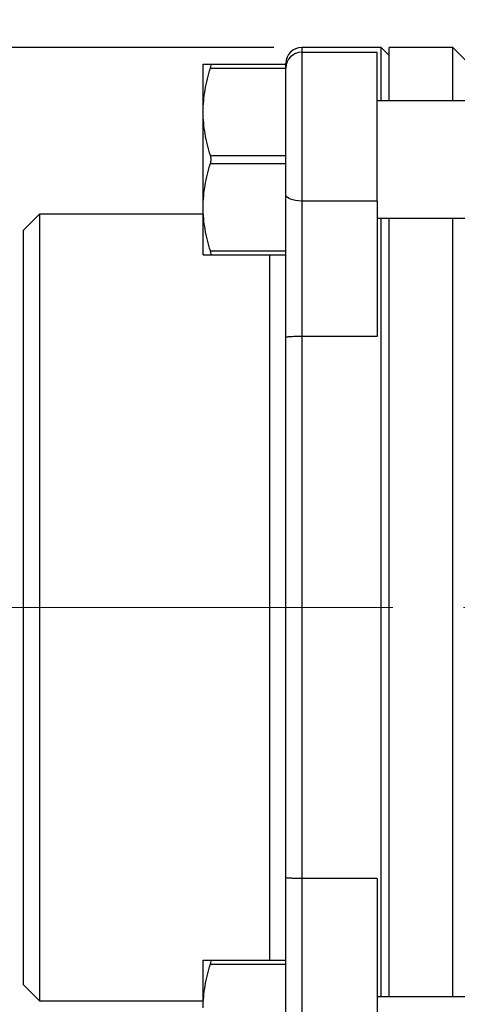
# Model space of a CAD drawing. Units: inches. Extents: x 0.2 to 10.8, y 0.2 to 8.3.
# Drawn here: x 4.2 to 4.9, y 3 to 4.4 of the extents above; entities that cross this region are included whole.
import ezdxf

# ---------------------------------------------------------------- set-up
doc = ezdxf.new("R2010")
doc.units = ezdxf.units.IN
doc.header["$MEASUREMENT"] = 0
doc.linetypes.add('CENTERX2', pattern=[0.8, 0.5, -0.1, 0.1, -0.1])
doc.layers.add('SKETCH', color=7, linetype='Continuous')
doc.styles.add('SLDTEXTSTYLE0', font='TXT', dxfattribs={"width": 0.75})
doc.dimstyles.new('SLDDIMSTYLE0', dxfattribs={"dimtxt": 0.125, "dimasz": 0.11811, "dimexe": 0, "dimexo": 0.0625, "dimgap": 0.03125, "dimtad": 0, "dimtih": 1, "dimtoh": 1, "dimlfac": 3.5, "dimrnd": 1e-09, "dimzin": 12, "dimdsep": 46, "dimtxsty": 'SLDTEXTSTYLE0', "dimsah": 1, "dimcen": 0.09, "dimadec": 0, "dimazin": 3, "dimtfac": 1, "dimtofl": 0, "dimtmove": 0, "dimatfit": 3, "dimfxl": 0, "dimfrac": 2, "dimtolj": 1, "dimtzin": 12, "dimarcsym": 0})

# ---------------------------------------------------------------- blocks, each defined once
blk = doc.blocks.new('_D_3')
at = {"layer": 'SKETCH'}
for p, q in [((3.8953, 4.7646), (2.2249, 4.7646)), ((2.343, 4.7646), (2.343, 3.8864)), ((2.3226, 3.861), (2.2845, 3.861)), ((2.2845, 3.861), (2.2845, 3.6625)), ((2.7382, 3.861), (2.7763, 3.861)), ((2.7763, 3.861), (2.7763, 3.6625)), ((2.2845, 3.6625), (2.3226, 3.6625)), ((2.7763, 3.6625), (2.7382, 3.6625)), ((2.343, 2.7589), (2.343, 3.6371)), ((4.5955, 2.7589), (2.2249, 2.7589))]:
    blk.add_line(p, q, dxfattribs=at)
for points in [[(2.343, 4.7646), (2.3233, 4.6465), (2.3627, 4.6465)], [(2.343, 2.7589), (2.3627, 2.877), (2.3233, 2.877)]]:
    blk.add_solid(points, dxfattribs=at)
at = {"layer": 'SKETCH', "char_height": 0.125, "attachment_point": 1, "style": 'SLDTEXTSTYLE0'}
for s, insert in [('7.02"', (1.8716, 3.8237)), ('178.3', (2.3226, 3.8237))]:
    blk.add_mtext(s, dxfattribs=dict(at, insert=insert))
blk = doc.blocks.new('_D_4')
at = {"layer": 'SKETCH'}
for p, q in [((4.5955, 4.345), (3.1635, 4.345)), ((3.2816, 4.345), (3.2816, 3.6766)), ((3.2612, 3.6512), (3.2231, 3.6512)), ((3.2231, 3.6512), (3.2231, 3.4527)), ((3.6768, 3.6512), (3.7149, 3.6512)), ((3.7149, 3.6512), (3.7149, 3.4527)), ((3.2231, 3.4527), (3.2612, 3.4527)), ((3.7149, 3.4527), (3.6768, 3.4527)), ((3.2816, 2.7589), (3.2816, 3.4274)), ((4.5955, 2.7589), (3.1635, 2.7589))]:
    blk.add_line(p, q, dxfattribs=at)
for points in [[(3.2816, 4.345), (3.2619, 4.2269), (3.3013, 4.2269)], [(3.2816, 2.7589), (3.3013, 2.877), (3.2619, 2.877)]]:
    blk.add_solid(points, dxfattribs=at)
at = {"layer": 'SKETCH', "char_height": 0.125, "attachment_point": 1, "style": 'SLDTEXTSTYLE0'}
for s, insert in [('5.55"', (2.8102, 3.6139)), ('141.0', (3.2612, 3.6139))]:
    blk.add_mtext(s, dxfattribs=dict(at, insert=insert))
blk = doc.blocks.new('_D_5')
at = {"layer": 'SKETCH'}
for p, q in [((4.2412, 2.9783), (4.2412, 2.2471)), ((6.4234, 2.9783), (6.4234, 2.2471)), ((5.3119, 2.4645), (5.2738, 2.4645)), ((5.2738, 2.4645), (5.2738, 2.266)), ((5.7275, 2.4645), (5.7656, 2.4645)), ((5.7656, 2.4645), (5.7656, 2.266)), ((4.2412, 2.3652), (4.8356, 2.3652)), ((6.4234, 2.3652), (5.8291, 2.3652)), ((5.2738, 2.266), (5.3119, 2.266)), ((5.7656, 2.266), (5.7275, 2.266))]:
    blk.add_line(p, q, dxfattribs=at)
for points in [[(4.2412, 2.3652), (4.3593, 2.3456), (4.3593, 2.3849)], [(6.4234, 2.3652), (6.3053, 2.3849), (6.3053, 2.3456)]]:
    blk.add_solid(points, dxfattribs=at)
at = {"layer": 'SKETCH', "char_height": 0.125, "attachment_point": 1, "style": 'SLDTEXTSTYLE0'}
for s, insert in [('7.64"', (4.8609, 2.4272)), ('194.0', (5.3119, 2.4272))]:
    blk.add_mtext(s, dxfattribs=dict(at, insert=insert))

msp = doc.modelspace()

# ---------------------------------------------------------------- linework, layer by layer
at = {"color": 7, "linetype": 'Continuous', "lineweight": 25}
for p, q in [((4.7474, 4.345), (4.6349, 4.345)), ((4.7418, 4.3381), (4.6349, 4.3381)), ((4.7418, 4.1276), (4.7418, 4.3381)), ((4.7586, 4.3337), (4.7474, 4.345)), ((4.7474, 4.2695), (4.7474, 4.345)), ((4.8486, 4.345), (4.7586, 4.345)), ((4.7586, 4.2695), (4.7586, 4.345)), ((4.8767, 4.3169), (4.8486, 4.345)), ((4.8486, 4.2695), (4.8486, 4.345)), ((4.6124, 4.3213), (4.6124, 4.3225)), ((4.4954, 4.2538), (4.4954, 4.3213)), ((4.5057, 4.3213), (4.6124, 4.3213)), ((4.5057, 4.3157), (4.6124, 4.3157)), ((4.6124, 4.3157), (4.6124, 4.3213)), ((4.6124, 4.1919), (4.6124, 4.3157)), ((5.2873, 4.2695), (4.7418, 4.2695)), ((4.4954, 4.1188), (4.4954, 4.2538)), ((4.5057, 4.1919), (4.6124, 4.1919)), ((4.6124, 4.1807), (4.6124, 4.1919)), ((4.5057, 4.1807), (4.6124, 4.1807)), ((4.6124, 4.0877), (4.6124, 4.1807)), ((4.7418, 4.1276), (4.6349, 4.1276)), ((4.6349, 4.1276), (4.6349, 3.9357)), ((4.7418, 4.1276), (4.7418, 3.9357)), ((4.4954, 4.0513), (4.4954, 4.1188)), ((4.2637, 4.1088), (4.2412, 4.0863)), ((4.4954, 4.1088), (4.2637, 4.1088)), ((4.2637, 4.1088), (4.2637, 3.552)), ((4.7418, 4.1031), (5.2873, 4.1031)), ((4.7474, 3.552), (4.7474, 4.1031)), ((4.7586, 3.552), (4.7586, 4.1031)), ((4.8486, 3.552), (4.8486, 4.1031)), ((4.2412, 3.552), (4.2412, 4.0863)), ((4.6124, 3.9343), (4.6124, 4.0877)), ((4.5057, 4.0569), (4.6124, 4.0569)), ((4.5057, 4.0513), (4.6124, 4.0513)), ((4.6124, 3.1696), (4.6124, 3.9343)), ((4.6349, 3.9357), (4.6349, 3.1682)), ((4.7418, 3.9357), (4.6349, 3.9357)), ((4.2412, 3.0177), (4.2412, 3.552)), ((4.2637, 3.552), (4.2637, 2.9952)), ((4.7474, 3.0009), (4.7474, 3.552)), ((4.7586, 3.0009), (4.7586, 3.552)), ((4.8486, 3.0009), (4.8486, 3.552)), ((4.6124, 3.0162), (4.6124, 3.1696)), ((4.7418, 3.1682), (4.6349, 3.1682)), ((4.6349, 3.1682), (4.6349, 2.9763)), ((4.7418, 3.1682), (4.7418, 2.9763)), ((4.4954, 2.9851), (4.4954, 3.0526)), ((4.5057, 3.0526), (4.6124, 3.0526)), ((4.5057, 3.047), (4.6124, 3.047)), ((4.2412, 3.0177), (4.2637, 2.9952)), ((4.6124, 2.9233), (4.6124, 3.0162)), ((5.9229, 3.0009), (4.7418, 3.0009)), ((4.2637, 2.9952), (4.4954, 2.9952))]:
    msp.add_line(p, q, dxfattribs=at)
at = {"color": 8, "linetype": 'Continuous', "lineweight": 25}
for p, q in [((4.6349, 4.345), (4.6349, 4.3381)), ((4.6349, 4.3381), (4.6349, 4.1276)), ((4.5899, 3.552), (4.5899, 4.0513)), ((4.5899, 3.0526), (4.5899, 3.552))]:
    msp.add_line(p, q, dxfattribs=at)
at = {"color": 7, "linetype": 'Continuous', "lineweight": 25, "flags": 128}
msp.add_lwpolyline([(4.6349, 4.1276), (4.6305, 4.1278), (4.6263, 4.1283), (4.6224, 4.1291), (4.619, 4.1301), (4.6162, 4.1315), (4.6141, 4.133), (4.6128, 4.1346), (4.6124, 4.1363)], dxfattribs=at)
at = {"color": 7, "linetype": 'Continuous', "lineweight": 25}
for centre in [(4.6349, 4.3225), (4.6349, 4.3157)]:
    msp.add_arc(centre, 0.0225, 90, 180, dxfattribs=at)
for points, knots in [([(4.4954, 4.3213), (4.4954, 4.3213), (4.4956, 4.3213), (4.4966, 4.3213), (4.4973, 4.3213), (4.5, 4.3213), (4.5025, 4.3213), (4.5057, 4.3213)], [0, 0, 0, 0, 0.25, 0.25, 0.5, 0.5, 1, 1, 1, 1]), ([(4.4954, 4.2538), (4.4954, 4.259), (4.4956, 4.2643), (4.4966, 4.2747), (4.4973, 4.2799), (4.4999, 4.2953), (4.5025, 4.3055), (4.5057, 4.3157)], [0, 0, 0, 0, 0.25, 0.25, 0.5, 0.5, 1, 1, 1, 1]), ([(4.5057, 4.3157), (4.5062, 4.3173), (4.5065, 4.3188), (4.5065, 4.3208), (4.5062, 4.3213), (4.5057, 4.3213)], [0, 0, 0, 0, 0.5, 0.5, 1, 1, 1, 1]), ([(4.5057, 4.1919), (4.5025, 4.2021), (4.4999, 4.2123), (4.4964, 4.2329), (4.4954, 4.2433), (4.4954, 4.2538)], [0, 0, 0, 0, 0.5, 0.5, 1, 1, 1, 1]), ([(4.5057, 4.1807), (4.5062, 4.1823), (4.5065, 4.1843), (4.5065, 4.1883), (4.5062, 4.1902), (4.5057, 4.1919)], [0, 0, 0, 0, 0.5, 0.5, 1, 1, 1, 1]), ([(4.4954, 4.1188), (4.4954, 4.124), (4.4956, 4.1293), (4.4966, 4.1397), (4.4973, 4.1449), (4.4999, 4.1604), (4.5025, 4.1706), (4.5057, 4.1807)], [0, 0, 0, 0, 0.25, 0.25, 0.5, 0.5, 1, 1, 1, 1]), ([(4.5057, 4.0569), (4.5025, 4.0671), (4.4999, 4.0773), (4.4964, 4.0979), (4.4954, 4.1083), (4.4954, 4.1188)], [0, 0, 0, 0, 0.5, 0.5, 1, 1, 1, 1]), ([(4.4954, 4.0513), (4.4954, 4.0513), (4.4956, 4.0513), (4.4966, 4.0513), (4.4973, 4.0513), (4.5, 4.0513), (4.5025, 4.0513), (4.5057, 4.0513)], [0, 0, 0, 0, 0.25, 0.25, 0.5, 0.5, 1, 1, 1, 1]), ([(4.5057, 4.0513), (4.5062, 4.0513), (4.5065, 4.0518), (4.5065, 4.0538), (4.5062, 4.0553), (4.5057, 4.0569)], [0, 0, 0, 0, 0.5, 0.5, 1, 1, 1, 1]), ([(4.6349, 3.9357), (4.6333, 3.9357), (4.6318, 3.9357), (4.6288, 3.9357), (4.6273, 3.9357), (4.6231, 3.9356), (4.6206, 3.9354), (4.6176, 3.9352), (4.6167, 3.9352), (4.6151, 3.935), (4.6145, 3.9349), (4.6129, 3.9347), (4.6124, 3.9345), (4.6124, 3.9343)], [0, 0, 0, 0, 0.125, 0.125, 0.25, 0.25, 0.5, 0.5, 0.625, 0.625, 0.75, 0.75, 1, 1, 1, 1]), ([(4.6349, 3.1682), (4.6333, 3.1682), (4.6318, 3.1682), (4.6288, 3.1682), (4.6273, 3.1683), (4.6231, 3.1684), (4.6206, 3.1685), (4.6176, 3.1687), (4.6167, 3.1688), (4.6151, 3.1689), (4.6145, 3.169), (4.6129, 3.1693), (4.6124, 3.1694), (4.6124, 3.1696)], [0, 0, 0, 0, 0.125, 0.125, 0.25, 0.25, 0.5, 0.5, 0.625, 0.625, 0.75, 0.75, 1, 1, 1, 1]), ([(4.4954, 3.0526), (4.4954, 3.0526), (4.4956, 3.0526), (4.4966, 3.0526), (4.4973, 3.0526), (4.5, 3.0526), (4.5025, 3.0526), (4.5057, 3.0526)], [0, 0, 0, 0, 0.25, 0.25, 0.5, 0.5, 1, 1, 1, 1]), ([(4.4954, 2.9851), (4.4954, 2.9903), (4.4956, 2.9956), (4.4966, 3.006), (4.4973, 3.0112), (4.4999, 3.0267), (4.5025, 3.0369), (4.5057, 3.047)], [0, 0, 0, 0, 0.25, 0.25, 0.5, 0.5, 1, 1, 1, 1]), ([(4.5057, 3.047), (4.5062, 3.0487), (4.5065, 3.0501), (4.5065, 3.0521), (4.5062, 3.0526), (4.5057, 3.0526)], [0, 0, 0, 0, 0.5, 0.5, 1, 1, 1, 1])]:
    msp.add_open_spline(points, degree=3, knots=knots, dxfattribs=at)
at = {"layer": 'SKETCH', "linetype": 'CENTERX2', "lineweight": 18}
for q in [(3.9912, 3.552), (5.0086, 3.552)]:
    msp.add_line((4.2637, 3.552), q, dxfattribs=at)

# ---------------------------------------------------------------- dimensions: what is measured, and where the dimension line sits
at = {"layer": 'SKETCH'}
for base, p1, picture, middle in [((2.343, 2.7589), (3.9347, 4.7646), '_D_3', (2.343, 3.7618)), ((3.2816, 2.7589), (4.6349, 4.345), '_D_4', (3.2816, 3.552))]:
    dim = msp.add_linear_dim(base=base, p1=p1, p2=(4.6349, 2.7589), angle=90, dimstyle='SLDDIMSTYLE0', dxfattribs=at)
    dim.commit()
    dim.dimension.update_dxf_attribs({"geometry": picture, "text_midpoint": middle, "dimtype": 160})
dim = msp.add_linear_dim(base=(6.4234, 2.3652), p1=(4.2412, 3.0177), p2=(6.4234, 3.0177), dimstyle='SLDDIMSTYLE0', dxfattribs=at)
dim.commit()
dim.dimension.update_dxf_attribs({"geometry": '_D_5', "text_midpoint": (5.3323, 2.3652), "dimtype": 160})

doc.saveas('drawing.dxf')
